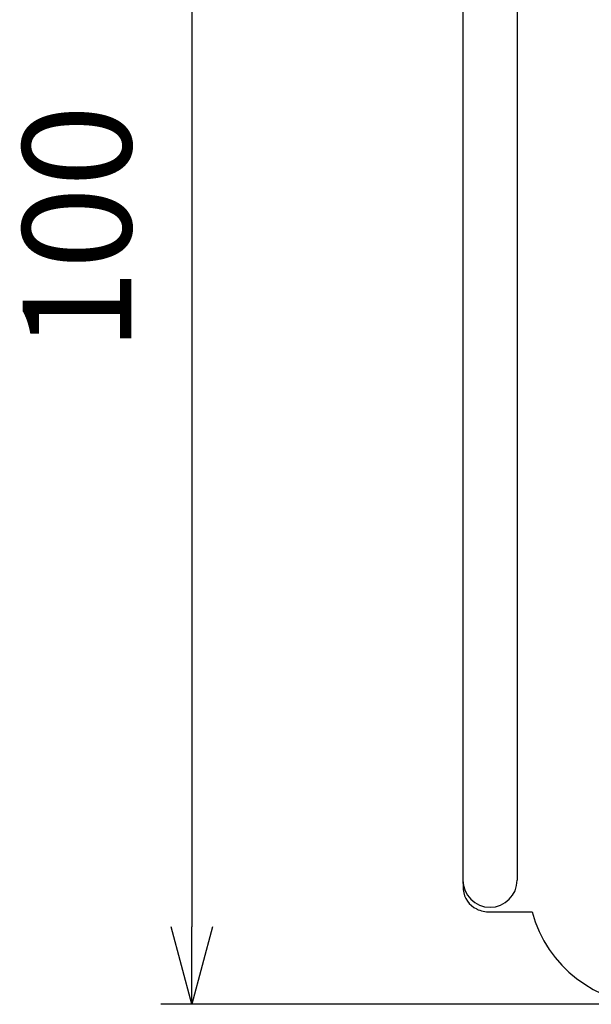
# Model space of a CAD drawing. Units: millimetres. Extents: x 0 to 1644, y 0 to 560.
# Drawn here: x 1005 to 1041, y 207 to 270 of the extents above; entities that cross this region are included whole.
import ezdxf

# ---------------------------------------------------------------- set-up
doc = ezdxf.new("R2010")
doc.units = ezdxf.units.MM
doc.header["$LTSCALE"] = 2
doc.layers.add('AM_5', color=3, linetype='Continuous', lineweight=25)
doc.layers.add('ﾎﾞﾃﾞｨｰ', color=2, linetype='Continuous', lineweight=25)
doc.styles.get("Standard").update_dxf_attribs({"font": 'ISOCP.SHX', "bigfont": 'EXTFONT.SHX'})
doc.dimstyles.new('AM_ISO$0', dxfattribs={"dimscale": 2, "dimtxt": 3.5, "dimasz": 2.5, "dimexe": 1, "dimexo": 1, "dimgap": 1.5, "dimtad": 1, "dimdec": 1, "dimdsep": 46, "dimtxsty": 'Standard', "dimblk": 'OPEN30', "dimcen": 0, "dimclrd": 3, "dimclre": 3, "dimclrt": 2, "dimadec": 0, "dimazin": 2, "dimtp": 0.1, "dimtm": 0.1, "dimtfac": 0.71, "dimtmove": 0, "dimatfit": 3, "dimldrblk": 'OPEN30', "dimfxl": 0, "dimlwd": -1, "dimlwe": -1, "dimarcsym": 0})

# ---------------------------------------------------------------- blocks, each defined once
blk = doc.blocks.new('_Open30')
at = {"color": 0, "linetype": 'ByBlock', "lineweight": -2}
for p, q in [((-1, 0.268), (0, 0)), ((0, 0), (-1, -0.268)), ((0, 0), (-1, 0))]:
    blk.add_line(p, q, dxfattribs=at)
blk = doc.blocks.new('*D70')
at = {"layer": 'AM_5', "color": 3, "transparency": 16777216}
for p, q in [((1043.306, 306.553), (1013.63, 306.553)), ((1015.63, 301.553), (1015.63, 211.553)), ((1043.306, 206.553), (1013.63, 206.553))]:
    blk.add_line(p, q, dxfattribs=at)
at = {"layer": 'Defpoints', "color": 0, "transparency": 16777216}
for p in [(1045.306, 306.553), (1015.63, 206.553), (1045.306, 206.553)]:
    blk.add_point(p, dxfattribs=at)
at = {"layer": 'AM_5', "color": 3, "transparency": 16777216, "xscale": 5, "yscale": 5, "zscale": 5}
for p, rotation in [((1015.63, 306.553), 90), ((1015.63, 206.553), 270)]:
    blk.add_blockref('_Open30', p, dxfattribs=dict(at, rotation=rotation))
at = {"layer": 'AM_5', "color": 2, "transparency": 16777216, "insert": (1009.13, 256.553), "char_height": 7, "attachment_point": 5, "rotation": 90}
blk.add_mtext('100', dxfattribs=at)

msp = doc.modelspace()

# ---------------------------------------------------------------- linework, layer by layer
at = {"layer": 'ﾎﾞﾃﾞｨｰ'}
for p, q in [((1033.106, 298.553), (1033.106, 214.553)), ((1036.606, 298.553), (1036.606, 214.553)), ((1034.856, 212.503), (1037.573, 212.503))]:
    msp.add_line(p, q, dxfattribs=at)
for centre, radius, start, end in [((1041.106, 214.553), 8, 180, 184.40493), ((1034.856, 214.553), 1.75, 180, 360), ((1034.625, 214.054), 1.5, 184.40493, 245.18837), ((1034.856, 214.553), 2.05, 245.18837, 270), ((1045.306, 214.553), 8, 194.84767, 270)]:
    msp.add_arc(centre, radius, start, end, dxfattribs=at)

# ---------------------------------------------------------------- dimensions: what is measured, and where the dimension line sits
at = {"layer": 'AM_5'}
dim = msp.add_linear_dim(base=(1015.63, 206.553), p1=(1045.306, 306.553), p2=(1045.306, 206.553), angle=90, dimstyle='AM_ISO$0', dxfattribs=at)
dim.commit()
dim.dimension.update_dxf_attribs({"geometry": '*D70', "text_midpoint": (1015.63, 256.553), "dimtype": 160})

doc.saveas('drawing.dxf')
